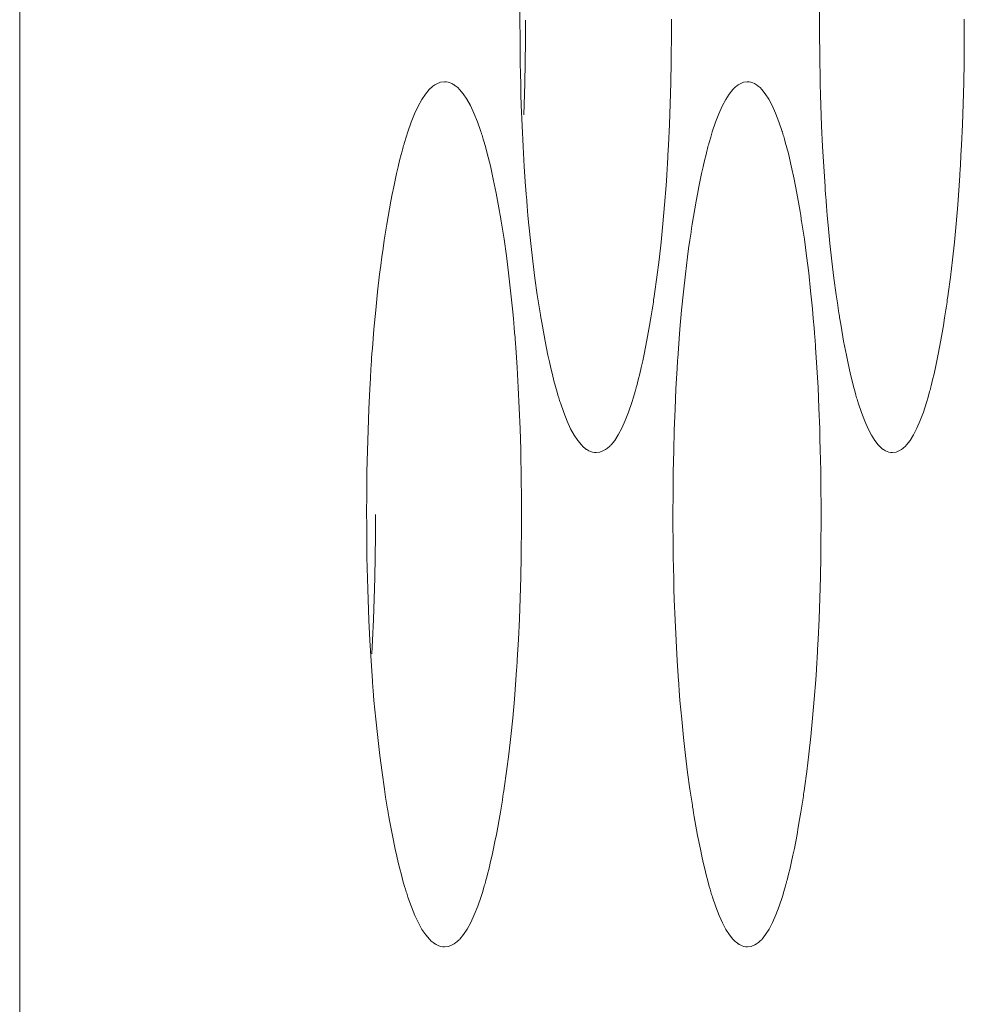
# Model space of a CAD drawing. Units: inches. Extents: x 67 to 322, y 25 to 256.
# Drawn here: x 117 to 117, y 107 to 108 of the extents above; entities that cross this region are included whole.
import ezdxf

# ---------------------------------------------------------------- set-up
doc = ezdxf.new("R2010")
doc.units = ezdxf.units.IN
doc.header["$MEASUREMENT"] = 0
doc.layers.add('1', color=7, linetype='CONTINUOUS')

msp = doc.modelspace()

# ---------------------------------------------------------------- linework, layer by layer
at = {"layer": '1', "color": 18, "linetype": 'Continuous', "lineweight": 18}
for p, q in [((116.68701, 188.98729), (116.68701, 105.52863)), ((116.84642, 107.65181), (116.84645, 107.65861)), ((116.9419, 107.65181), (116.94193, 107.65861)), ((116.84642, 107.65176), (116.84642, 107.65181)), ((116.84642, 107.6517), (116.84642, 107.65176)), ((116.84642, 107.65164), (116.84642, 107.6517)), ((116.84642, 107.65159), (116.84642, 107.65164)), ((116.84642, 107.65148), (116.84642, 107.65159)), ((116.84642, 107.65137), (116.84642, 107.65148)), ((116.84642, 107.65116), (116.84642, 107.65137)), ((116.84642, 107.65095), (116.84642, 107.65116)), ((116.84642, 107.65052), (116.84642, 107.65095)), ((116.84642, 107.65009), (116.84642, 107.65052)), ((116.84642, 107.64924), (116.84642, 107.65009)), ((116.84817, 107.65185), (116.84814, 107.64504)), ((116.89471, 107.65038), (116.89469, 107.64952)), ((116.89471, 107.65208), (116.89471, 107.65166)), ((116.89471, 107.65166), (116.89471, 107.65123)), ((116.89471, 107.65123), (116.89471, 107.65079)), ((116.89471, 107.65079), (116.89471, 107.65038)), ((116.9419, 107.65176), (116.9419, 107.65181)), ((116.9419, 107.6517), (116.9419, 107.65176)), ((116.9419, 107.65164), (116.9419, 107.6517)), ((116.9419, 107.65159), (116.9419, 107.65164)), ((116.9419, 107.65148), (116.9419, 107.65159)), ((116.9419, 107.65137), (116.9419, 107.65148)), ((116.9419, 107.65116), (116.9419, 107.65137)), ((116.9419, 107.65095), (116.9419, 107.65116)), ((116.9419, 107.65052), (116.9419, 107.65095)), ((116.9419, 107.65009), (116.9419, 107.65052)), ((116.9419, 107.64924), (116.9419, 107.65009)), ((116.98802, 107.65208), (116.98802, 107.65166)), ((116.98802, 107.65166), (116.98802, 107.65123)), ((116.98802, 107.65123), (116.98802, 107.65079)), ((116.98802, 107.65079), (116.98802, 107.65038)), ((116.98802, 107.65038), (116.98802, 107.64952)), ((116.84644, 107.64838), (116.84642, 107.64924)), ((116.84644, 107.64668), (116.84644, 107.64838)), ((116.84645, 107.64497), (116.84644, 107.64668)), ((116.89469, 107.64697), (116.89468, 107.64527)), ((116.89469, 107.64952), (116.89469, 107.64867)), ((116.89469, 107.64867), (116.89469, 107.64697)), ((116.9419, 107.64838), (116.9419, 107.64924)), ((116.94192, 107.64668), (116.9419, 107.64838)), ((116.94193, 107.64497), (116.94192, 107.64668)), ((116.98802, 107.64867), (116.98801, 107.64697)), ((116.98801, 107.64697), (116.98801, 107.64527)), ((116.98802, 107.64952), (116.98802, 107.64867)), ((116.84646, 107.64326), (116.84645, 107.64497)), ((116.84814, 107.64504), (116.84808, 107.63828)), ((116.89468, 107.64527), (116.89465, 107.64188)), ((116.94194, 107.64326), (116.94193, 107.64497)), ((116.98801, 107.64527), (116.98797, 107.64188)), ((116.84649, 107.64156), (116.84646, 107.64326)), ((116.8465, 107.63985), (116.84649, 107.64156)), ((116.89465, 107.64188), (116.8946, 107.6385)), ((116.94196, 107.64156), (116.94194, 107.64326)), ((116.94198, 107.63985), (116.94196, 107.64156)), ((116.98797, 107.64188), (116.98793, 107.6385)), ((116.84653, 107.63815), (116.8465, 107.63985)), ((116.84659, 107.63476), (116.84653, 107.63815)), ((116.84808, 107.63828), (116.84795, 107.63158)), ((116.8946, 107.6385), (116.89449, 107.6318)), ((116.94199, 107.63815), (116.94198, 107.63985)), ((116.94206, 107.63476), (116.94199, 107.63815)), ((116.98793, 107.6385), (116.98782, 107.6318)), ((116.84667, 107.63139), (116.84659, 107.63476)), ((116.94212, 107.63139), (116.94206, 107.63476)), ((116.8184, 107.63055), (116.8187, 107.6308)), ((116.8187, 107.6308), (116.81931, 107.63122)), ((116.81931, 107.63122), (116.81991, 107.63156)), ((116.81991, 107.63156), (116.82112, 107.63201)), ((116.82112, 107.63201), (116.82233, 107.63216)), ((116.82233, 107.63216), (116.82294, 107.63213)), ((116.82294, 107.63213), (116.82355, 107.63201)), ((116.82355, 107.63201), (116.82416, 107.63184)), ((116.82416, 107.63184), (116.82475, 107.63158)), ((116.82475, 107.63158), (116.82507, 107.63142)), ((116.82507, 107.63142), (116.82537, 107.63124)), ((116.82537, 107.63124), (116.82545, 107.6312)), ((116.82545, 107.6312), (116.82552, 107.63114)), ((116.82552, 107.63114), (116.82559, 107.6311)), ((116.82559, 107.6311), (116.82567, 107.63104)), ((116.82567, 107.63104), (116.82582, 107.63094)), ((116.82582, 107.63094), (116.82597, 107.63082)), ((116.82597, 107.63082), (116.82658, 107.63033)), ((116.84675, 107.62804), (116.84667, 107.63139)), ((116.84795, 107.63158), (116.84775, 107.62493)), ((116.89449, 107.6318), (116.8943, 107.62514)), ((116.91511, 107.63055), (116.91539, 107.6308)), ((116.91539, 107.6308), (116.91597, 107.63122)), ((116.91597, 107.63122), (116.91655, 107.63156)), ((116.91655, 107.63156), (116.91771, 107.63201)), ((116.91771, 107.63201), (116.91887, 107.63216)), ((116.91887, 107.63216), (116.91944, 107.63213)), ((116.91944, 107.63213), (116.92003, 107.63201)), ((116.92003, 107.63201), (116.9206, 107.63184)), ((116.9206, 107.63184), (116.92119, 107.63158)), ((116.92119, 107.63158), (116.92147, 107.63142)), ((116.92147, 107.63142), (116.92176, 107.63124)), ((116.92176, 107.63124), (116.92184, 107.6312)), ((116.92184, 107.6312), (116.92191, 107.63114)), ((116.92191, 107.63114), (116.92198, 107.6311)), ((116.92198, 107.6311), (116.92206, 107.63104)), ((116.92206, 107.63104), (116.9222, 107.63094)), ((116.9222, 107.63094), (116.92235, 107.63082)), ((116.92235, 107.63082), (116.92292, 107.63033)), ((116.94221, 107.62804), (116.94212, 107.63139)), ((116.98782, 107.6318), (116.98765, 107.62514)), ((116.81513, 107.62651), (116.81631, 107.62827)), ((116.81631, 107.62827), (116.8175, 107.6297)), ((116.8175, 107.6297), (116.81757, 107.62978)), ((116.81757, 107.62978), (116.81765, 107.62985)), ((116.81765, 107.62985), (116.81773, 107.62993)), ((116.81773, 107.62993), (116.8178, 107.63)), ((116.8178, 107.63), (116.81795, 107.63015)), ((116.81795, 107.63015), (116.8181, 107.63029)), ((116.8181, 107.63029), (116.8184, 107.63055)), ((116.82658, 107.63033), (116.82716, 107.62975)), ((116.82716, 107.62975), (116.82835, 107.62836)), ((116.82835, 107.62836), (116.82951, 107.62663)), ((116.84686, 107.62472), (116.84675, 107.62804)), ((116.91198, 107.62651), (116.9131, 107.62827)), ((116.9131, 107.62827), (116.91424, 107.6297)), ((116.91424, 107.6297), (116.91431, 107.62978)), ((116.91431, 107.62978), (116.91438, 107.62985)), ((116.91438, 107.62985), (116.91446, 107.62993)), ((116.91446, 107.62993), (116.91452, 107.63)), ((116.91452, 107.63), (116.91468, 107.63015)), ((116.91468, 107.63015), (116.91482, 107.63029)), ((116.91482, 107.63029), (116.91511, 107.63055)), ((116.92292, 107.63033), (116.92349, 107.62975)), ((116.92349, 107.62975), (116.92461, 107.62836)), ((116.92461, 107.62836), (116.92572, 107.62663)), ((116.94232, 107.62472), (116.94221, 107.62804)), ((116.81399, 107.62443), (116.81513, 107.62651)), ((116.82951, 107.62663), (116.83064, 107.62458)), ((116.83064, 107.62458), (116.83177, 107.62219)), ((116.84711, 107.61812), (116.84686, 107.62472)), ((116.84775, 107.62493), (116.84765, 107.62167)), ((116.8943, 107.62514), (116.89405, 107.61855)), ((116.91087, 107.62443), (116.91198, 107.62651)), ((116.92572, 107.62663), (116.92681, 107.62458)), ((116.92681, 107.62458), (116.92789, 107.62219)), ((116.94256, 107.61812), (116.94232, 107.62472)), ((116.98765, 107.62514), (116.98741, 107.61855)), ((116.81176, 107.61927), (116.81287, 107.62202)), ((116.81287, 107.62202), (116.81399, 107.62443)), ((116.83177, 107.62219), (116.83287, 107.61946)), ((116.90875, 107.61927), (116.90981, 107.62202)), ((116.90981, 107.62202), (116.91087, 107.62443)), ((116.92789, 107.62219), (116.92893, 107.61946)), ((116.81068, 107.6162), (116.81176, 107.61927)), ((116.83287, 107.61946), (116.83395, 107.61639)), ((116.89405, 107.61855), (116.89375, 107.612)), ((116.90771, 107.6162), (116.90875, 107.61927)), ((116.92893, 107.61946), (116.92998, 107.61639)), ((116.98741, 107.61855), (116.98712, 107.612)), ((116.81014, 107.61452), (116.81068, 107.6162)), ((116.83395, 107.61639), (116.83401, 107.61618)), ((116.83401, 107.61618), (116.83408, 107.61598)), ((116.83408, 107.61598), (116.83416, 107.61577)), ((116.83416, 107.61577), (116.83422, 107.61556)), ((116.83422, 107.61556), (116.83435, 107.61514)), ((116.83435, 107.61514), (116.83448, 107.61472)), ((116.84741, 107.6116), (116.84711, 107.61812)), ((116.9072, 107.61452), (116.90771, 107.6162)), ((116.92998, 107.61639), (116.93004, 107.61618)), ((116.93004, 107.61618), (116.93011, 107.61598)), ((116.93011, 107.61598), (116.93018, 107.61577)), ((116.93018, 107.61577), (116.93022, 107.61556)), ((116.93022, 107.61556), (116.93035, 107.61514)), ((116.93035, 107.61514), (116.93048, 107.61472)), ((116.94286, 107.6116), (116.94256, 107.61812)), ((116.80935, 107.61188), (116.80942, 107.61211)), ((116.80942, 107.61211), (116.80948, 107.61234)), ((116.80948, 107.61234), (116.80955, 107.61256)), ((116.80955, 107.61256), (116.80961, 107.61279)), ((116.80961, 107.61279), (116.81014, 107.61452)), ((116.83448, 107.61472), (116.83474, 107.61386)), ((116.83474, 107.61386), (116.835, 107.61298)), ((116.835, 107.61298), (116.83551, 107.61118)), ((116.89375, 107.612), (116.89359, 107.60875)), ((116.90645, 107.61188), (116.90652, 107.61211)), ((116.90652, 107.61211), (116.90658, 107.61234)), ((116.90658, 107.61234), (116.90665, 107.61256)), ((116.90665, 107.61256), (116.90669, 107.61279)), ((116.90669, 107.61279), (116.9072, 107.61452)), ((116.93048, 107.61472), (116.93073, 107.61386)), ((116.93073, 107.61386), (116.93098, 107.61298)), ((116.93098, 107.61298), (116.93147, 107.61118)), ((116.98712, 107.612), (116.98695, 107.60875)), ((116.80809, 107.60711), (116.80859, 107.60906)), ((116.80859, 107.60906), (116.80885, 107.61002)), ((116.80885, 107.61002), (116.8091, 107.61095)), ((116.8091, 107.61095), (116.80922, 107.61141)), ((116.80922, 107.61141), (116.80935, 107.61188)), ((116.83551, 107.61118), (116.83602, 107.60931)), ((116.83602, 107.60931), (116.837, 107.60536)), ((116.84779, 107.60517), (116.84741, 107.6116)), ((116.90524, 107.60711), (116.90572, 107.60906)), ((116.90572, 107.60906), (116.90595, 107.61002)), ((116.90595, 107.61002), (116.9062, 107.61095)), ((116.9062, 107.61095), (116.90633, 107.61141)), ((116.90633, 107.61141), (116.90645, 107.61188)), ((116.93147, 107.61118), (116.93195, 107.60931)), ((116.93195, 107.60931), (116.93288, 107.60536)), ((116.94321, 107.60517), (116.94286, 107.6116)), ((116.80759, 107.60508), (116.80809, 107.60711)), ((116.89359, 107.60875), (116.89339, 107.60551)), ((116.90477, 107.60508), (116.90524, 107.60711)), ((116.98695, 107.60875), (116.98677, 107.60551)), ((116.80664, 107.60085), (116.80711, 107.603)), ((116.80711, 107.603), (116.80759, 107.60508)), ((116.837, 107.60536), (116.83793, 107.60116)), ((116.84822, 107.59882), (116.84779, 107.60517)), ((116.89324, 107.60311), (116.8932, 107.60231)), ((116.8933, 107.60391), (116.89324, 107.60311)), ((116.89333, 107.60431), (116.8933, 107.60391)), ((116.89335, 107.60471), (116.89333, 107.60431)), ((116.89336, 107.60511), (116.89335, 107.60471)), ((116.89339, 107.60551), (116.89336, 107.60511)), ((116.90385, 107.60085), (116.90431, 107.603)), ((116.90431, 107.603), (116.90477, 107.60508)), ((116.93288, 107.60536), (116.93378, 107.60116)), ((116.94363, 107.59882), (116.94321, 107.60517)), ((116.98663, 107.60311), (116.9866, 107.60231)), ((116.98668, 107.60391), (116.98663, 107.60311)), ((116.98671, 107.60431), (116.98668, 107.60391)), ((116.98673, 107.60471), (116.98671, 107.60431)), ((116.98676, 107.60511), (116.98673, 107.60471)), ((116.98677, 107.60551), (116.98676, 107.60511)), ((116.80619, 107.59866), (116.80664, 107.60085)), ((116.83793, 107.60116), (116.83884, 107.59671)), ((116.89307, 107.60072), (116.89297, 107.59914)), ((116.8932, 107.60231), (116.89307, 107.60072)), ((116.90341, 107.59866), (116.90385, 107.60085)), ((116.93378, 107.60116), (116.93465, 107.59671)), ((116.98649, 107.60072), (116.98638, 107.59914)), ((116.9866, 107.60231), (116.98649, 107.60072)), ((116.80529, 107.59409), (116.80573, 107.5964)), ((116.80573, 107.5964), (116.80619, 107.59866)), ((116.83884, 107.59671), (116.83971, 107.59202)), ((116.84828, 107.59803), (116.84822, 107.59882)), ((116.84834, 107.59724), (116.84828, 107.59803)), ((116.84837, 107.59686), (116.84834, 107.59724)), ((116.8484, 107.59646), (116.84837, 107.59686)), ((116.84843, 107.59607), (116.8484, 107.59646)), ((116.89297, 107.59914), (116.89249, 107.59294)), ((116.90256, 107.59409), (116.90298, 107.5964)), ((116.90298, 107.5964), (116.90341, 107.59866)), ((116.93465, 107.59671), (116.93549, 107.59202)), ((116.94367, 107.59803), (116.94363, 107.59882)), ((116.94373, 107.59724), (116.94367, 107.59803)), ((116.94376, 107.59686), (116.94373, 107.59724)), ((116.94379, 107.59646), (116.94376, 107.59686)), ((116.94382, 107.59607), (116.94379, 107.59646)), ((116.98638, 107.59914), (116.98592, 107.59294)), ((116.80485, 107.59171), (116.80529, 107.59409)), ((116.84846, 107.59568), (116.84843, 107.59607)), ((116.84859, 107.59412), (116.84846, 107.59568)), ((116.84872, 107.59258), (116.84859, 107.59412)), ((116.90214, 107.59171), (116.90256, 107.59409)), ((116.94385, 107.59568), (116.94382, 107.59607)), ((116.94398, 107.59412), (116.94385, 107.59568)), ((116.94409, 107.59258), (116.94398, 107.59412)), ((116.80442, 107.58929), (116.80485, 107.59171)), ((116.83971, 107.59202), (116.83993, 107.59081)), ((116.83993, 107.59081), (116.84013, 107.58958)), ((116.84898, 107.58953), (116.84872, 107.59258)), ((116.89249, 107.59294), (116.89195, 107.58692)), ((116.90173, 107.58929), (116.90214, 107.59171)), ((116.93549, 107.59202), (116.93569, 107.59081)), ((116.93569, 107.59081), (116.93589, 107.58958)), ((116.94435, 107.58953), (116.94409, 107.59258)), ((116.98592, 107.59294), (116.9854, 107.58692)), ((116.804, 107.58681), (116.80442, 107.58929)), ((116.84013, 107.58958), (116.84019, 107.58928)), ((116.84019, 107.58928), (116.84024, 107.58897)), ((116.84024, 107.58897), (116.84029, 107.58866)), ((116.84029, 107.58866), (116.84034, 107.58835)), ((116.84034, 107.58835), (116.84045, 107.58772)), ((116.84045, 107.58772), (116.84055, 107.5871)), ((116.84055, 107.5871), (116.84095, 107.58457)), ((116.84926, 107.58654), (116.84898, 107.58953)), ((116.89195, 107.58692), (116.89138, 107.58109)), ((116.90133, 107.58681), (116.90173, 107.58929)), ((116.93589, 107.58958), (116.93594, 107.58928)), ((116.93594, 107.58928), (116.93599, 107.58897)), ((116.93599, 107.58897), (116.93604, 107.58866)), ((116.93604, 107.58866), (116.93608, 107.58835)), ((116.93608, 107.58835), (116.93619, 107.58772)), ((116.93619, 107.58772), (116.93629, 107.5871)), ((116.93629, 107.5871), (116.93667, 107.58457)), ((116.94461, 107.58654), (116.94435, 107.58953)), ((116.9854, 107.58692), (116.98486, 107.58109)), ((116.80349, 107.58363), (116.8036, 107.58428)), ((116.8036, 107.58428), (116.80379, 107.58555)), ((116.80379, 107.58555), (116.804, 107.58681)), ((116.84095, 107.58457), (116.84135, 107.582)), ((116.84986, 107.5807), (116.84926, 107.58654)), ((116.90083, 107.58363), (116.90094, 107.58428)), ((116.90094, 107.58428), (116.90114, 107.58555)), ((116.90114, 107.58555), (116.90133, 107.58681)), ((116.93667, 107.58457), (116.93705, 107.582)), ((116.94518, 107.5807), (116.94461, 107.58654)), ((116.8028, 107.57905), (116.80319, 107.58168)), ((116.80319, 107.58168), (116.80328, 107.58234)), ((116.80328, 107.58234), (116.80339, 107.58298)), ((116.80339, 107.58298), (116.80349, 107.58363)), ((116.84135, 107.582), (116.8421, 107.57672)), ((116.85051, 107.57504), (116.84986, 107.5807)), ((116.89138, 107.58109), (116.89075, 107.57542)), ((116.90018, 107.57905), (116.90055, 107.58168)), ((116.90055, 107.58168), (116.90064, 107.58234)), ((116.90064, 107.58234), (116.90074, 107.58298)), ((116.90074, 107.58298), (116.90083, 107.58363)), ((116.93705, 107.582), (116.93777, 107.57672)), ((116.94581, 107.57504), (116.94518, 107.5807)), ((116.98486, 107.58109), (116.98425, 107.57542)), ((116.80242, 107.57637), (116.8028, 107.57905)), ((116.89982, 107.57637), (116.90018, 107.57905)), ((116.80206, 107.57365), (116.80242, 107.57637)), ((116.8421, 107.57672), (116.8428, 107.57127)), ((116.85121, 107.56958), (116.85051, 107.57504)), ((116.89075, 107.57542), (116.89005, 107.56993)), ((116.89947, 107.57365), (116.89982, 107.57637)), ((116.93777, 107.57672), (116.93844, 107.57127)), ((116.94647, 107.56958), (116.94581, 107.57504)), ((116.98425, 107.57542), (116.9836, 107.56993)), ((116.80171, 107.57088), (116.80206, 107.57365)), ((116.8428, 107.57127), (116.84345, 107.56562)), ((116.89915, 107.57088), (116.89947, 107.57365)), ((116.93844, 107.57127), (116.93905, 107.56562)), ((116.80106, 107.56523), (116.80171, 107.57088)), ((116.85196, 107.5643), (116.85121, 107.56958)), ((116.89005, 107.56993), (116.88931, 107.56461)), ((116.89851, 107.56523), (116.89915, 107.57088)), ((116.94719, 107.5643), (116.94647, 107.56958)), ((116.9836, 107.56993), (116.98289, 107.56461)), ((116.80045, 107.55939), (116.80106, 107.56523)), ((116.84345, 107.56562), (116.84406, 107.55979)), ((116.89792, 107.55939), (116.89851, 107.56523)), ((116.93905, 107.56562), (116.93964, 107.55979)), ((116.85235, 107.56172), (116.85196, 107.5643)), ((116.88894, 107.562), (116.88874, 107.56073)), ((116.88902, 107.56265), (116.88894, 107.562)), ((116.88913, 107.5633), (116.88902, 107.56265)), ((116.88917, 107.56363), (116.88913, 107.5633)), ((116.88922, 107.56396), (116.88917, 107.56363)), ((116.88927, 107.56428), (116.88922, 107.56396)), ((116.88931, 107.56461), (116.88927, 107.56428)), ((116.94757, 107.56172), (116.94719, 107.5643)), ((116.98251, 107.562), (116.98233, 107.56073)), ((116.9826, 107.56265), (116.98251, 107.562)), ((116.98271, 107.5633), (116.9826, 107.56265)), ((116.98275, 107.56363), (116.98271, 107.5633)), ((116.9828, 107.56396), (116.98275, 107.56363)), ((116.98284, 107.56428), (116.9828, 107.56396)), ((116.98289, 107.56461), (116.98284, 107.56428)), ((116.79989, 107.55339), (116.80045, 107.55939)), ((116.84406, 107.55979), (116.84434, 107.5568)), ((116.85275, 107.55919), (116.85235, 107.56172)), ((116.85285, 107.55856), (116.85275, 107.55919)), ((116.88853, 107.55947), (116.88813, 107.55699)), ((116.88874, 107.56073), (116.88853, 107.55947)), ((116.8974, 107.55339), (116.89792, 107.55939)), ((116.93964, 107.55979), (116.9399, 107.5568)), ((116.94794, 107.55919), (116.94757, 107.56172)), ((116.94805, 107.55856), (116.94794, 107.55919)), ((116.98214, 107.55947), (116.98176, 107.55699)), ((116.98233, 107.56073), (116.98214, 107.55947)), ((116.84434, 107.5568), (116.8446, 107.55376)), ((116.85296, 107.55794), (116.85285, 107.55856)), ((116.85301, 107.55763), (116.85296, 107.55794)), ((116.85307, 107.55732), (116.85301, 107.55763)), ((116.85311, 107.55701), (116.85307, 107.55732)), ((116.85316, 107.5567), (116.85311, 107.55701)), ((116.85338, 107.55548), (116.85316, 107.5567)), ((116.85358, 107.55427), (116.85338, 107.55548)), ((116.88813, 107.55699), (116.88773, 107.55457)), ((116.9399, 107.5568), (116.94016, 107.55376)), ((116.94814, 107.55794), (116.94805, 107.55856)), ((116.9482, 107.55763), (116.94814, 107.55794)), ((116.94824, 107.55732), (116.9482, 107.55763)), ((116.9483, 107.55701), (116.94824, 107.55732)), ((116.94835, 107.5567), (116.9483, 107.55701)), ((116.94855, 107.55548), (116.94835, 107.5567)), ((116.94875, 107.55427), (116.94855, 107.55548)), ((116.98176, 107.55699), (116.98137, 107.55457)), ((116.79939, 107.5472), (116.79989, 107.55339)), ((116.8446, 107.55376), (116.84473, 107.55222)), ((116.85445, 107.54957), (116.85358, 107.55427)), ((116.88773, 107.55457), (116.88731, 107.55219)), ((116.89692, 107.5472), (116.8974, 107.55339)), ((116.94016, 107.55376), (116.94028, 107.55222)), ((116.94957, 107.54957), (116.94875, 107.55427)), ((116.98137, 107.55457), (116.98096, 107.55219)), ((116.84473, 107.55222), (116.84486, 107.55067)), ((116.84486, 107.55067), (116.84491, 107.54989)), ((116.84491, 107.54989), (116.84498, 107.5491)), ((116.85535, 107.5451), (116.85445, 107.54957)), ((116.88688, 107.54987), (116.88644, 107.54762)), ((116.88731, 107.55219), (116.88688, 107.54987)), ((116.94028, 107.55222), (116.94041, 107.55067)), ((116.94041, 107.55067), (116.94046, 107.54989)), ((116.94046, 107.54989), (116.94052, 107.5491)), ((116.95043, 107.5451), (116.94957, 107.54957)), ((116.98055, 107.54987), (116.98013, 107.54762)), ((116.98096, 107.55219), (116.98055, 107.54987)), ((116.79927, 107.54562), (116.79939, 107.5472)), ((116.84498, 107.5491), (116.845, 107.54871)), ((116.845, 107.54871), (116.84504, 107.54832)), ((116.84504, 107.54832), (116.84507, 107.54793)), ((116.84507, 107.54793), (116.84509, 107.54753)), ((116.84509, 107.54753), (116.84552, 107.54118)), ((116.88644, 107.54762), (116.88599, 107.5454)), ((116.8968, 107.54562), (116.89692, 107.5472)), ((116.94052, 107.5491), (116.94055, 107.54871)), ((116.94055, 107.54871), (116.94057, 107.54832)), ((116.94057, 107.54832), (116.94061, 107.54793)), ((116.94061, 107.54793), (116.94063, 107.54753)), ((116.94063, 107.54753), (116.94105, 107.54118)), ((116.98013, 107.54762), (116.97971, 107.5454)), ((116.79908, 107.54283), (116.7991, 107.54323)), ((116.7991, 107.54323), (116.79913, 107.54363)), ((116.79913, 107.54363), (116.79917, 107.54403)), ((116.79917, 107.54403), (116.79927, 107.54562)), ((116.85581, 107.54296), (116.85535, 107.5451)), ((116.85629, 107.54089), (116.85581, 107.54296)), ((116.88554, 107.54326), (116.88507, 107.54118)), ((116.88599, 107.5454), (116.88554, 107.54326)), ((116.89661, 107.54283), (116.89664, 107.54323)), ((116.89664, 107.54323), (116.89667, 107.54363)), ((116.89667, 107.54363), (116.8967, 107.54403)), ((116.8967, 107.54403), (116.8968, 107.54562)), ((116.95087, 107.54296), (116.95043, 107.5451)), ((116.95133, 107.54089), (116.95087, 107.54296)), ((116.97927, 107.54326), (116.97883, 107.54118)), ((116.97971, 107.5454), (116.97927, 107.54326)), ((116.79875, 107.53759), (116.79895, 107.54082)), ((116.79895, 107.54082), (116.799, 107.54163)), ((116.799, 107.54163), (116.79905, 107.54243)), ((116.79905, 107.54243), (116.79908, 107.54283)), ((116.84552, 107.54118), (116.8459, 107.53475)), ((116.85676, 107.53888), (116.85629, 107.54089)), ((116.88507, 107.54118), (116.8846, 107.53915)), ((116.8963, 107.53759), (116.8965, 107.54082)), ((116.8965, 107.54082), (116.89654, 107.54163)), ((116.89654, 107.54163), (116.89659, 107.54243)), ((116.89659, 107.54243), (116.89661, 107.54283)), ((116.94105, 107.54118), (116.9414, 107.53475)), ((116.95179, 107.53888), (116.95133, 107.54089)), ((116.97883, 107.54118), (116.97838, 107.53915)), ((116.79857, 107.53435), (116.79875, 107.53759)), ((116.85725, 107.53694), (116.85676, 107.53888)), ((116.85775, 107.53506), (116.85725, 107.53694)), ((116.88412, 107.53719), (116.88387, 107.53622)), ((116.8846, 107.53915), (116.88412, 107.53719)), ((116.89613, 107.53435), (116.8963, 107.53759)), ((116.95226, 107.53694), (116.95179, 107.53888)), ((116.95272, 107.53506), (116.95226, 107.53694)), ((116.97792, 107.53719), (116.97768, 107.53622)), ((116.97838, 107.53915), (116.97792, 107.53719)), ((116.79826, 107.52782), (116.79857, 107.53435)), ((116.8459, 107.53475), (116.84621, 107.52824)), ((116.85826, 107.53326), (116.85775, 107.53506)), ((116.88325, 107.53391), (116.88312, 107.53345)), ((116.88336, 107.53436), (116.88325, 107.53391)), ((116.88343, 107.53458), (116.88336, 107.53436)), ((116.88349, 107.53482), (116.88343, 107.53458)), ((116.88356, 107.53505), (116.88349, 107.53482)), ((116.88362, 107.53529), (116.88356, 107.53505)), ((116.88387, 107.53622), (116.88362, 107.53529)), ((116.89584, 107.52782), (116.89613, 107.53435)), ((116.9414, 107.53475), (116.9417, 107.52824)), ((116.95321, 107.53326), (116.95272, 107.53506)), ((116.97709, 107.53391), (116.97697, 107.53345)), ((116.9772, 107.53436), (116.97709, 107.53391)), ((116.97727, 107.53458), (116.9772, 107.53436)), ((116.97732, 107.53482), (116.97727, 107.53458)), ((116.97739, 107.53505), (116.97732, 107.53482)), ((116.97744, 107.53529), (116.97739, 107.53505)), ((116.97768, 107.53622), (116.97744, 107.53529)), ((116.85852, 107.53238), (116.85826, 107.53326)), ((116.85878, 107.53152), (116.85852, 107.53238)), ((116.85891, 107.5311), (116.85878, 107.53152)), ((116.85904, 107.53067), (116.85891, 107.5311)), ((116.85917, 107.53027), (116.85904, 107.53067)), ((116.88261, 107.53171), (116.88209, 107.53004)), ((116.88312, 107.53345), (116.88261, 107.53171)), ((116.95345, 107.53238), (116.95321, 107.53326)), ((116.9537, 107.53152), (116.95345, 107.53238)), ((116.95383, 107.5311), (116.9537, 107.53152)), ((116.95396, 107.53067), (116.95383, 107.5311)), ((116.95408, 107.53027), (116.95396, 107.53067)), ((116.97647, 107.53171), (116.97598, 107.53004)), ((116.97697, 107.53345), (116.97647, 107.53171)), ((116.79801, 107.52122), (116.79826, 107.52782)), ((116.84621, 107.52824), (116.84646, 107.52165)), ((116.8593, 107.52985), (116.85917, 107.53027)), ((116.86037, 107.52676), (116.8593, 107.52985)), ((116.88209, 107.53004), (116.88104, 107.52696)), ((116.89559, 107.52122), (116.89584, 107.52782)), ((116.9417, 107.52824), (116.94194, 107.52165)), ((116.95421, 107.52985), (116.95408, 107.53027)), ((116.95522, 107.52676), (116.95421, 107.52985)), ((116.97598, 107.53004), (116.97499, 107.52696)), ((116.86146, 107.52403), (116.86037, 107.52676)), ((116.87997, 107.52422), (116.87888, 107.52179)), ((116.88104, 107.52696), (116.87997, 107.52422)), ((116.95627, 107.52403), (116.95522, 107.52676)), ((116.97396, 107.52422), (116.97292, 107.52179)), ((116.97499, 107.52696), (116.97396, 107.52422)), ((116.79781, 107.51458), (116.79801, 107.52122)), ((116.84646, 107.52165), (116.84657, 107.51833)), ((116.86257, 107.52164), (116.86146, 107.52403)), ((116.86369, 107.51958), (116.86257, 107.52164)), ((116.87888, 107.52179), (116.87776, 107.51971)), ((116.89541, 107.51458), (116.89559, 107.52122)), ((116.94194, 107.52165), (116.94203, 107.51833)), ((116.95734, 107.52164), (116.95627, 107.52403)), ((116.9584, 107.51958), (116.95734, 107.52164)), ((116.97292, 107.52179), (116.97186, 107.51971)), ((116.84657, 107.51833), (116.84666, 107.51498)), ((116.86483, 107.51785), (116.86369, 107.51958)), ((116.86599, 107.51646), (116.86483, 107.51785)), ((116.87662, 107.51794), (116.87546, 107.51651)), ((116.87776, 107.51971), (116.87662, 107.51794)), ((116.94203, 107.51833), (116.94212, 107.51498)), ((116.9595, 107.51785), (116.9584, 107.51958)), ((116.9606, 107.51646), (116.9595, 107.51785)), ((116.97076, 107.51794), (116.96965, 107.51651)), ((116.97186, 107.51971), (116.97076, 107.51794)), ((116.84666, 107.51498), (116.84673, 107.51162)), ((116.86658, 107.51588), (116.86599, 107.51646)), ((116.86716, 107.51539), (116.86658, 107.51588)), ((116.86732, 107.51527), (116.86716, 107.51539)), ((116.86746, 107.51517), (116.86732, 107.51527)), ((116.86754, 107.51511), (116.86746, 107.51517)), ((116.86761, 107.51507), (116.86754, 107.51511)), ((116.86768, 107.51501), (116.86761, 107.51507)), ((116.86776, 107.51497), (116.86768, 107.51501)), ((116.86806, 107.51479), (116.86776, 107.51497)), ((116.86836, 107.51463), (116.86806, 107.51479)), ((116.87369, 107.51499), (116.8731, 107.51465)), ((116.87429, 107.51541), (116.87369, 107.51499)), ((116.87457, 107.51566), (116.87429, 107.51541)), ((116.87487, 107.51592), (116.87457, 107.51566)), ((116.87502, 107.51607), (116.87487, 107.51592)), ((116.87518, 107.5162), (116.87502, 107.51607)), ((116.87531, 107.51636), (116.87518, 107.5162)), ((116.87546, 107.51651), (116.87531, 107.51636)), ((116.94212, 107.51498), (116.9422, 107.51162)), ((116.96116, 107.51588), (116.9606, 107.51646)), ((116.96172, 107.51539), (116.96116, 107.51588)), ((116.96187, 107.51527), (116.96172, 107.51539)), ((116.96201, 107.51517), (116.96187, 107.51527)), ((116.96209, 107.51511), (116.96201, 107.51517)), ((116.96215, 107.51507), (116.96209, 107.51511)), ((116.96223, 107.51501), (116.96215, 107.51507)), ((116.9623, 107.51497), (116.96223, 107.51501)), ((116.96258, 107.51479), (116.9623, 107.51497)), ((116.96287, 107.51463), (116.96258, 107.51479)), ((116.96796, 107.51499), (116.9674, 107.51465)), ((116.96853, 107.51541), (116.96796, 107.51499)), ((116.9688, 107.51566), (116.96853, 107.51541)), ((116.96909, 107.51592), (116.9688, 107.51566)), ((116.96924, 107.51607), (116.96909, 107.51592)), ((116.96937, 107.5162), (116.96924, 107.51607)), ((116.96951, 107.51636), (116.96937, 107.5162)), ((116.96965, 107.51651), (116.96951, 107.51636)), ((116.79768, 107.50788), (116.79781, 107.51458)), ((116.84673, 107.51162), (116.8468, 107.50824)), ((116.86895, 107.51437), (116.86836, 107.51463)), ((116.86954, 107.51419), (116.86895, 107.51437)), ((116.87015, 107.51408), (116.86954, 107.51419)), ((116.87074, 107.51405), (116.87015, 107.51408)), ((116.87192, 107.5142), (116.87074, 107.51405)), ((116.8731, 107.51465), (116.87192, 107.5142)), ((116.89528, 107.50788), (116.89541, 107.51458)), ((116.9422, 107.51162), (116.94225, 107.50824)), ((116.96342, 107.51437), (116.96287, 107.51463)), ((116.964, 107.51419), (116.96342, 107.51437)), ((116.96458, 107.51408), (116.964, 107.51419)), ((116.96513, 107.51405), (116.96458, 107.51408)), ((116.96626, 107.5142), (116.96513, 107.51405)), ((116.9674, 107.51465), (116.96626, 107.5142)), ((116.79759, 107.50113), (116.79768, 107.50788)), ((116.8468, 107.50824), (116.84682, 107.50655)), ((116.84682, 107.50655), (116.84684, 107.50484)), ((116.8952, 107.50113), (116.89528, 107.50788)), ((116.94225, 107.50824), (116.94228, 107.50655)), ((116.94228, 107.50655), (116.94231, 107.50484)), ((116.84684, 107.50484), (116.84686, 107.50399)), ((116.84686, 107.50399), (116.84686, 107.50314)), ((116.84686, 107.50314), (116.84688, 107.50228)), ((116.84688, 107.50228), (116.84688, 107.50143)), ((116.94231, 107.50484), (116.94231, 107.50399)), ((116.94231, 107.50399), (116.94232, 107.50314)), ((116.94232, 107.50314), (116.94234, 107.50228)), ((116.94234, 107.50228), (116.94234, 107.50143)), ((116.79757, 107.49432), (116.79759, 107.50113)), ((116.84688, 107.50143), (116.8469, 107.49802)), ((116.89517, 107.49432), (116.8952, 107.50113)), ((116.94234, 107.50143), (116.94236, 107.49802)), ((116.8469, 107.49802), (116.84692, 107.4946)), ((116.94236, 107.49802), (116.94236, 107.4946)), ((116.79757, 107.49427), (116.79757, 107.49432)), ((116.79757, 107.49422), (116.79757, 107.49427)), ((116.79757, 107.49416), (116.79757, 107.49422)), ((116.79757, 107.49411), (116.79757, 107.49416)), ((116.79757, 107.494), (116.79757, 107.49411)), ((116.79757, 107.4939), (116.79757, 107.494)), ((116.79757, 107.49368), (116.79757, 107.4939)), ((116.79757, 107.49347), (116.79757, 107.49368)), ((116.79757, 107.49304), (116.79757, 107.49347)), ((116.79758, 107.49261), (116.79757, 107.49304)), ((116.80041, 107.49436), (116.80039, 107.48756)), ((116.84692, 107.49374), (116.8469, 107.49332)), ((116.8469, 107.49332), (116.8469, 107.4929)), ((116.8469, 107.4929), (116.8469, 107.49204)), ((116.84692, 107.4946), (116.84692, 107.49418)), ((116.84692, 107.49418), (116.84692, 107.49374)), ((116.89517, 107.49427), (116.89517, 107.49432)), ((116.89517, 107.49422), (116.89517, 107.49427)), ((116.89517, 107.49416), (116.89517, 107.49422)), ((116.89517, 107.49411), (116.89517, 107.49416)), ((116.89517, 107.494), (116.89517, 107.49411)), ((116.89517, 107.4939), (116.89517, 107.494)), ((116.89517, 107.49368), (116.89517, 107.4939)), ((116.89517, 107.49347), (116.89517, 107.49368)), ((116.89517, 107.49304), (116.89517, 107.49347)), ((116.89517, 107.49261), (116.89517, 107.49304)), ((116.94236, 107.4946), (116.94238, 107.49418)), ((116.94238, 107.49374), (116.94236, 107.49332)), ((116.94236, 107.49332), (116.94236, 107.4929)), ((116.94236, 107.4929), (116.94236, 107.49204)), ((116.94238, 107.49418), (116.94238, 107.49374)), ((116.79758, 107.49176), (116.79758, 107.49261)), ((116.79758, 107.4909), (116.79758, 107.49176)), ((116.79759, 107.4892), (116.79758, 107.4909)), ((116.8469, 107.49204), (116.8469, 107.49119)), ((116.8469, 107.49119), (116.8469, 107.48949)), ((116.89519, 107.49176), (116.89517, 107.49261)), ((116.89519, 107.4909), (116.89519, 107.49176)), ((116.89519, 107.4892), (116.89519, 107.4909)), ((116.94236, 107.49204), (116.94236, 107.49119)), ((116.94236, 107.49119), (116.94236, 107.48949)), ((116.79759, 107.48748), (116.79759, 107.4892)), ((116.79762, 107.48578), (116.79759, 107.48748)), ((116.80039, 107.48756), (116.80032, 107.4808)), ((116.84689, 107.48779), (116.84686, 107.48441)), ((116.8469, 107.48949), (116.84689, 107.48779)), ((116.8952, 107.48748), (116.89519, 107.4892)), ((116.89521, 107.48578), (116.8952, 107.48748)), ((116.94234, 107.48779), (116.94232, 107.48441)), ((116.94236, 107.48949), (116.94234, 107.48779)), ((116.79763, 107.48407), (116.79762, 107.48578)), ((116.79766, 107.48237), (116.79763, 107.48407)), ((116.84686, 107.48441), (116.84681, 107.48103)), ((116.89524, 107.48407), (116.89521, 107.48578)), ((116.89525, 107.48237), (116.89524, 107.48407)), ((116.94232, 107.48441), (116.94227, 107.48103)), ((116.79768, 107.48067), (116.79766, 107.48237)), ((116.79774, 107.47728), (116.79768, 107.48067)), ((116.80032, 107.4808), (116.80019, 107.47411)), ((116.84681, 107.48103), (116.84668, 107.47432)), ((116.89528, 107.48067), (116.89525, 107.48237)), ((116.89534, 107.47728), (116.89528, 107.48067)), ((116.94227, 107.48103), (116.94215, 107.47432)), ((116.79781, 107.47392), (116.79774, 107.47728)), ((116.89541, 107.47392), (116.89534, 107.47728)), ((116.7979, 107.47057), (116.79781, 107.47392)), ((116.80019, 107.47411), (116.79999, 107.46745)), ((116.84668, 107.47432), (116.8465, 107.46766)), ((116.8955, 107.47057), (116.89541, 107.47392)), ((116.94215, 107.47432), (116.94197, 107.46766)), ((116.79801, 107.46724), (116.7979, 107.47057)), ((116.8465, 107.46766), (116.84625, 107.46107)), ((116.8956, 107.46724), (116.8955, 107.47057)), ((116.94197, 107.46766), (116.94173, 107.46107)), ((116.79827, 107.46064), (116.79801, 107.46724)), ((116.79999, 107.46745), (116.79974, 107.46085)), ((116.89585, 107.46064), (116.8956, 107.46724)), ((116.79858, 107.45412), (116.79827, 107.46064)), ((116.79974, 107.46085), (116.79945, 107.45432)), ((116.84625, 107.46107), (116.84594, 107.45452)), ((116.89615, 107.45412), (116.89585, 107.46064)), ((116.94173, 107.46107), (116.94144, 107.45452)), ((116.79896, 107.44769), (116.79858, 107.45412)), ((116.79945, 107.45432), (116.79919, 107.44994)), ((116.84594, 107.45452), (116.84577, 107.45127)), ((116.89651, 107.44769), (116.89615, 107.45412)), ((116.94144, 107.45452), (116.94128, 107.45127)), ((116.84577, 107.45127), (116.84557, 107.44804)), ((116.94128, 107.45127), (116.94109, 107.44804)), ((116.7994, 107.44134), (116.79896, 107.44769)), ((116.84547, 107.44643), (116.84542, 107.44563)), ((116.8455, 107.44683), (116.84547, 107.44643)), ((116.84552, 107.44724), (116.8455, 107.44683)), ((116.84555, 107.44763), (116.84552, 107.44724)), ((116.84557, 107.44804), (116.84555, 107.44763)), ((116.89693, 107.44134), (116.89651, 107.44769)), ((116.94099, 107.44643), (116.94094, 107.44563)), ((116.94102, 107.44683), (116.94099, 107.44643)), ((116.94105, 107.44724), (116.94102, 107.44683)), ((116.94107, 107.44763), (116.94105, 107.44724)), ((116.94109, 107.44804), (116.94107, 107.44763)), ((116.84526, 107.44324), (116.84515, 107.44166)), ((116.84537, 107.44482), (116.84526, 107.44324)), ((116.84542, 107.44563), (116.84537, 107.44482)), ((116.94078, 107.44324), (116.94068, 107.44166)), ((116.94089, 107.44482), (116.94078, 107.44324)), ((116.94094, 107.44563), (116.94089, 107.44482)), ((116.79947, 107.44055), (116.7994, 107.44134)), ((116.79954, 107.43977), (116.79947, 107.44055)), ((116.79956, 107.43937), (116.79954, 107.43977)), ((116.84515, 107.44166), (116.84465, 107.43546)), ((116.897, 107.44055), (116.89693, 107.44134)), ((116.89705, 107.43977), (116.897, 107.44055)), ((116.89707, 107.43937), (116.89705, 107.43977)), ((116.94068, 107.44166), (116.94021, 107.43546)), ((116.79958, 107.43898), (116.79956, 107.43937)), ((116.79962, 107.43859), (116.79958, 107.43898)), ((116.79965, 107.4382), (116.79962, 107.43859)), ((116.79978, 107.43665), (116.79965, 107.4382)), ((116.79991, 107.4351), (116.79978, 107.43665)), ((116.89711, 107.43898), (116.89707, 107.43937)), ((116.89714, 107.43859), (116.89711, 107.43898)), ((116.89716, 107.4382), (116.89714, 107.43859)), ((116.89729, 107.43665), (116.89716, 107.4382)), ((116.89742, 107.4351), (116.89729, 107.43665)), ((116.80019, 107.43205), (116.79991, 107.4351)), ((116.84465, 107.43546), (116.84412, 107.42944)), ((116.89767, 107.43205), (116.89742, 107.4351)), ((116.94021, 107.43546), (116.93969, 107.42944)), ((116.80047, 107.42906), (116.80019, 107.43205)), ((116.89796, 107.42906), (116.89767, 107.43205)), ((116.80109, 107.42321), (116.80047, 107.42906)), ((116.84412, 107.42944), (116.84352, 107.42361)), ((116.89854, 107.42321), (116.89796, 107.42906)), ((116.93969, 107.42944), (116.93912, 107.42361)), ((116.80175, 107.41756), (116.80109, 107.42321)), ((116.84352, 107.42361), (116.84286, 107.41795)), ((116.89919, 107.41756), (116.89854, 107.42321)), ((116.93912, 107.42361), (116.93851, 107.41795)), ((116.80247, 107.4121), (116.80175, 107.41756)), ((116.84286, 107.41795), (116.84216, 107.41245)), ((116.89986, 107.4121), (116.89919, 107.41756)), ((116.93851, 107.41795), (116.93783, 107.41245)), ((116.80323, 107.40682), (116.80247, 107.4121)), ((116.84216, 107.41245), (116.84141, 107.40713)), ((116.90059, 107.40682), (116.89986, 107.4121)), ((116.93783, 107.41245), (116.93711, 107.40713)), ((116.80363, 107.40424), (116.80323, 107.40682)), ((116.84111, 107.40517), (116.84102, 107.40453)), ((116.84122, 107.40582), (116.84111, 107.40517)), ((116.84126, 107.40615), (116.84122, 107.40582)), ((116.84132, 107.40647), (116.84126, 107.40615)), ((116.84135, 107.4068), (116.84132, 107.40647)), ((116.84141, 107.40713), (116.84135, 107.4068)), ((116.90096, 107.40424), (116.90059, 107.40682)), ((116.93683, 107.40517), (116.93674, 107.40453)), ((116.93692, 107.40582), (116.93683, 107.40517)), ((116.93697, 107.40615), (116.93692, 107.40582)), ((116.93702, 107.40647), (116.93697, 107.40615)), ((116.93706, 107.4068), (116.93702, 107.40647)), ((116.93711, 107.40713), (116.93706, 107.4068)), ((116.80404, 107.40171), (116.80363, 107.40424)), ((116.84061, 107.40199), (116.84019, 107.39951)), ((116.84081, 107.40325), (116.84061, 107.40199)), ((116.84102, 107.40453), (116.84081, 107.40325)), ((116.90137, 107.40171), (116.90096, 107.40424)), ((116.93634, 107.40199), (116.93595, 107.39951)), ((116.93654, 107.40325), (116.93634, 107.40199)), ((116.93674, 107.40453), (116.93654, 107.40325)), ((116.80415, 107.40108), (116.80404, 107.40171)), ((116.80424, 107.40046), (116.80415, 107.40108)), ((116.8043, 107.40015), (116.80424, 107.40046)), ((116.80435, 107.39984), (116.8043, 107.40015)), ((116.80441, 107.39954), (116.80435, 107.39984)), ((116.80446, 107.39922), (116.80441, 107.39954)), ((116.80468, 107.39799), (116.80446, 107.39922)), ((116.84019, 107.39951), (116.83978, 107.39709)), ((116.90146, 107.40108), (116.90137, 107.40171)), ((116.90157, 107.40046), (116.90146, 107.40108)), ((116.90162, 107.40015), (116.90157, 107.40046)), ((116.90167, 107.39984), (116.90162, 107.40015)), ((116.90172, 107.39954), (116.90167, 107.39984)), ((116.90177, 107.39922), (116.90172, 107.39954)), ((116.90197, 107.39799), (116.90177, 107.39922)), ((116.93595, 107.39951), (116.93555, 107.39709)), ((116.8049, 107.39679), (116.80468, 107.39799)), ((116.80579, 107.39208), (116.8049, 107.39679)), ((116.83978, 107.39709), (116.83936, 107.39471)), ((116.90218, 107.39679), (116.90197, 107.39799)), ((116.90302, 107.39208), (116.90218, 107.39679)), ((116.93555, 107.39709), (116.93513, 107.39471)), ((116.83891, 107.3924), (116.83846, 107.39013)), ((116.83936, 107.39471), (116.83891, 107.3924)), ((116.93472, 107.3924), (116.93429, 107.39013)), ((116.93513, 107.39471), (116.93472, 107.3924)), ((116.80669, 107.38763), (116.80579, 107.39208)), ((116.83846, 107.39013), (116.83801, 107.38792)), ((116.90391, 107.38763), (116.90302, 107.39208)), ((116.93429, 107.39013), (116.93386, 107.38792)), ((116.80717, 107.38548), (116.80669, 107.38763)), ((116.83801, 107.38792), (116.83754, 107.38578)), ((116.90437, 107.38548), (116.90391, 107.38763)), ((116.93386, 107.38792), (116.93341, 107.38578)), ((116.80765, 107.38342), (116.80717, 107.38548)), ((116.80814, 107.3814), (116.80765, 107.38342)), ((116.83707, 107.3837), (116.83658, 107.38166)), ((116.83754, 107.38578), (116.83707, 107.3837)), ((116.90482, 107.38342), (116.90437, 107.38548)), ((116.90529, 107.3814), (116.90482, 107.38342)), ((116.93296, 107.3837), (116.93249, 107.38166)), ((116.93341, 107.38578), (116.93296, 107.3837)), ((116.80863, 107.37946), (116.80814, 107.3814)), ((116.83658, 107.38166), (116.83608, 107.3797)), ((116.90577, 107.37946), (116.90529, 107.3814)), ((116.93249, 107.38166), (116.93202, 107.3797)), ((116.80914, 107.37758), (116.80863, 107.37946)), ((116.80966, 107.37578), (116.80914, 107.37758)), ((116.83533, 107.37688), (116.8352, 107.37642)), ((116.8354, 107.37711), (116.83533, 107.37688)), ((116.83546, 107.37734), (116.8354, 107.37711)), ((116.83553, 107.37757), (116.83546, 107.37734)), ((116.83559, 107.3778), (116.83553, 107.37757)), ((116.83584, 107.37875), (116.83559, 107.3778)), ((116.83608, 107.3797), (116.83584, 107.37875)), ((116.90625, 107.37758), (116.90577, 107.37946)), ((116.90675, 107.37578), (116.90625, 107.37758)), ((116.93129, 107.37688), (116.93118, 107.37642)), ((116.93136, 107.37711), (116.93129, 107.37688)), ((116.93141, 107.37734), (116.93136, 107.37711)), ((116.93147, 107.37757), (116.93141, 107.37734)), ((116.93154, 107.3778), (116.93147, 107.37757)), ((116.93177, 107.37875), (116.93154, 107.3778)), ((116.93202, 107.3797), (116.93177, 107.37875)), ((116.80992, 107.3749), (116.80966, 107.37578)), ((116.8102, 107.37404), (116.80992, 107.3749)), ((116.81033, 107.37362), (116.8102, 107.37404)), ((116.81046, 107.37319), (116.81033, 107.37362)), ((116.83455, 107.37423), (116.83402, 107.37256)), ((116.83507, 107.37597), (116.83455, 107.37423)), ((116.8352, 107.37642), (116.83507, 107.37597)), ((116.907, 107.3749), (116.90675, 107.37578)), ((116.90726, 107.37404), (116.907, 107.3749)), ((116.90737, 107.37362), (116.90726, 107.37404)), ((116.9075, 107.37319), (116.90737, 107.37362)), ((116.93055, 107.37423), (116.93004, 107.37256)), ((116.93105, 107.37597), (116.93055, 107.37423)), ((116.93118, 107.37642), (116.93105, 107.37597)), ((116.81059, 107.37278), (116.81046, 107.37319)), ((116.81073, 107.37238), (116.81059, 107.37278)), ((116.81183, 107.36929), (116.81073, 107.37238)), ((116.83402, 107.37256), (116.83296, 107.36948)), ((116.90763, 107.37278), (116.9075, 107.37319)), ((116.90776, 107.37238), (116.90763, 107.37278)), ((116.90881, 107.36929), (116.90776, 107.37238)), ((116.93004, 107.37256), (116.92902, 107.36948)), ((116.81293, 107.36655), (116.81183, 107.36929)), ((116.83296, 107.36948), (116.83186, 107.36674)), ((116.90987, 107.36655), (116.90881, 107.36929)), ((116.92902, 107.36948), (116.92797, 107.36674)), ((116.81406, 107.36416), (116.81293, 107.36655)), ((116.81521, 107.3621), (116.81406, 107.36416)), ((116.83074, 107.36431), (116.8296, 107.36222)), ((116.83186, 107.36674), (116.83074, 107.36431)), ((116.91095, 107.36416), (116.90987, 107.36655)), ((116.91206, 107.3621), (116.91095, 107.36416)), ((116.9269, 107.36431), (116.92581, 107.36222)), ((116.92797, 107.36674), (116.9269, 107.36431)), ((116.81638, 107.36037), (116.81521, 107.3621)), ((116.8296, 107.36222), (116.82844, 107.36047)), ((116.91317, 107.36037), (116.91206, 107.3621)), ((116.92581, 107.36222), (116.92471, 107.36047)), ((116.81757, 107.35898), (116.81638, 107.36037)), ((116.81817, 107.3584), (116.81757, 107.35898)), ((116.81876, 107.3579), (116.81817, 107.3584)), ((116.81892, 107.3578), (116.81876, 107.3579)), ((116.82604, 107.35793), (116.82545, 107.35751)), ((116.82635, 107.35818), (116.82604, 107.35793)), ((116.82664, 107.35844), (116.82635, 107.35818)), ((116.8268, 107.35858), (116.82664, 107.35844)), ((116.82694, 107.35873), (116.8268, 107.35858)), ((116.8271, 107.35888), (116.82694, 107.35873)), ((116.82724, 107.35903), (116.8271, 107.35888)), ((116.82844, 107.36047), (116.82724, 107.35903)), ((116.91431, 107.35898), (116.91317, 107.36037)), ((116.91489, 107.3584), (116.91431, 107.35898)), ((116.91546, 107.3579), (116.91489, 107.3584)), ((116.9156, 107.3578), (116.91546, 107.3579)), ((116.92241, 107.35793), (116.92184, 107.35751)), ((116.9227, 107.35818), (116.92241, 107.35793)), ((116.92298, 107.35844), (116.9227, 107.35818)), ((116.92313, 107.35858), (116.92298, 107.35844)), ((116.92327, 107.35873), (116.92313, 107.35858)), ((116.92342, 107.35888), (116.92327, 107.35873)), ((116.92356, 107.35903), (116.92342, 107.35888)), ((116.92471, 107.36047), (116.92356, 107.35903)), ((116.81908, 107.35768), (116.81892, 107.3578)), ((116.81915, 107.35764), (116.81908, 107.35768)), ((116.81922, 107.35759), (116.81915, 107.35764)), ((116.8193, 107.35754), (116.81922, 107.35759)), ((116.81937, 107.35749), (116.8193, 107.35754)), ((116.81968, 107.35731), (116.81937, 107.35749)), ((116.81999, 107.35715), (116.81968, 107.35731)), ((116.82059, 107.35689), (116.81999, 107.35715)), ((116.8212, 107.3567), (116.82059, 107.35689)), ((116.82182, 107.35661), (116.8212, 107.3567)), ((116.82241, 107.35658), (116.82182, 107.35661)), ((116.82362, 107.35672), (116.82241, 107.35658)), ((116.82484, 107.35717), (116.82362, 107.35672)), ((116.82545, 107.35751), (116.82484, 107.35717)), ((116.91575, 107.35768), (116.9156, 107.3578)), ((116.91582, 107.35764), (116.91575, 107.35768)), ((116.91589, 107.35759), (116.91582, 107.35764)), ((116.91597, 107.35754), (116.91589, 107.35759)), ((116.91603, 107.35749), (116.91597, 107.35754)), ((116.91633, 107.35731), (116.91603, 107.35749)), ((116.91662, 107.35715), (116.91633, 107.35731)), ((116.91721, 107.35689), (116.91662, 107.35715)), ((116.91778, 107.3567), (116.91721, 107.35689)), ((116.91837, 107.35661), (116.91778, 107.3567)), ((116.91895, 107.35658), (116.91837, 107.35661)), ((116.9201, 107.35672), (116.91895, 107.35658)), ((116.92125, 107.35717), (116.9201, 107.35672)), ((116.92184, 107.35751), (116.92125, 107.35717))]:
    msp.add_line(p, q, dxfattribs=at)

doc.saveas('drawing.dxf')
